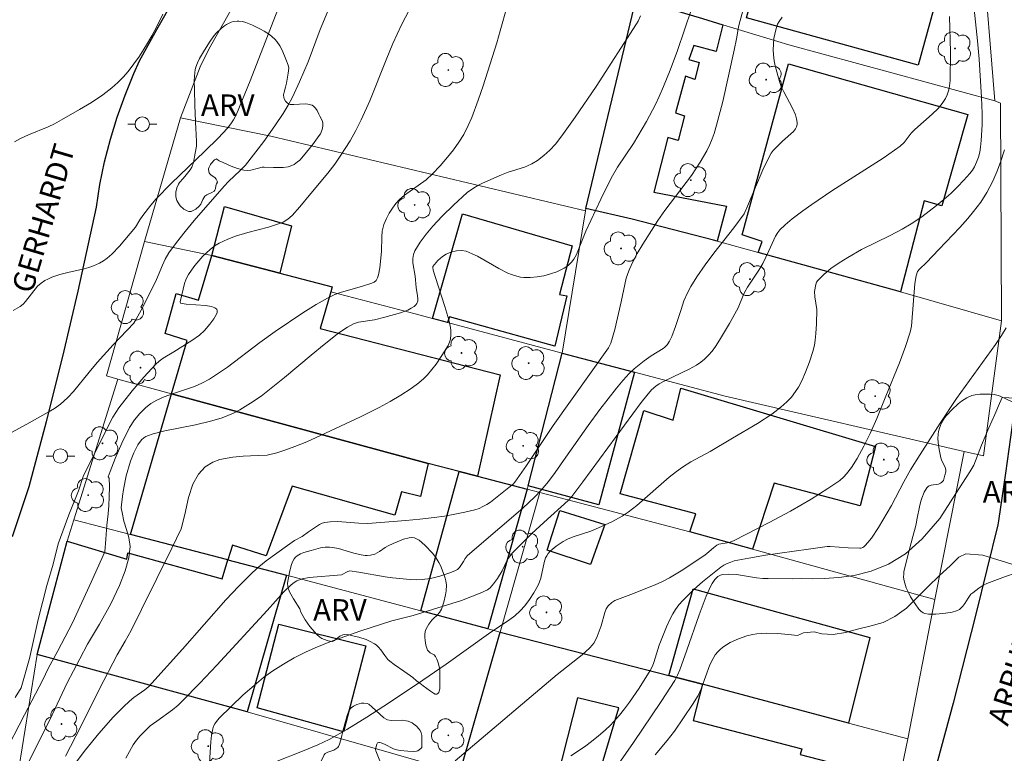
# Model space of a CAD drawing. Units: metres. Extents: x 285518 to 286033, y 1674346 to 1674911.
# Drawn here: x 285806 to 285874, y 1674491 to 1674542 of the extents above; entities that cross this region are included whole.
import ezdxf

# ---------------------------------------------------------------- set-up
doc = ezdxf.new("R2010")
doc.units = ezdxf.units.M
doc.header["$MEASUREMENT"] = 0
for name, color, linetype, lineweight, true_color in [('Arvores_Isoladas', 7, 'Continuous', 18, 0x00ff33), ('Curvas_Intermediarias', 7, 'Continuous', 9, 0x783c14), ('Curvas_Mestras', 7, 'Continuous', 20, 0x783c14), ('Topon_Vegetacao', 7, 'Continuous', 9, 0x00ff33), ('Vegetacao', 7, 'Orla8', 9, 0x00ff33)]:
    doc.layers.add(name, color=color, linetype=linetype, lineweight=lineweight, true_color=true_color)
for name, color, linetype, lineweight in [('Edificacoes', 7, 'Continuous', 30), ('Muro_Grade', 8, 'Continuous', 20), ('Pavimentacao_Asfaltica_Mfio', 10, 'Continuous', 30), ('Poste', 7, 'Continuous', 9), ('Topon_de_Vias', 7, 'Continuous', 9)]:
    doc.layers.add(name, color=color, linetype=linetype, lineweight=lineweight)
doc.styles.add('Arial', font='arial.ttf', dxfattribs={"height": 1.5})
doc.styles.get("Standard").update_dxf_attribs({"font": 'arial.ttf'})
doc.linetypes.add('Orla8', pattern='A,6,-0.5,["V",Standard,S=1,R=0,X=-0.5,Y=-1],-0.5,6,-0.5,["V",Standard,S=1,R=0,X=-0.5,Y=-1],-0.5', length=14)

# ---------------------------------------------------------------- blocks, each defined once
blk = doc.blocks.new('Arvore')
at = {"layer": 'Arvores_Isoladas'}
blk.add_lwpolyline([(-0.718, 0.493, 0.872324), (-0.722, -0.551, 0.862983), (0.284, -0.827, 0.900105), (0.89, 0.029, 0.863155), (0.262, 0.861, 0.882486)], format="xyb", close=True, dxfattribs=at)
blk.add_circle((0, 0), 0.0286, dxfattribs=at)
blk = doc.blocks.new('Poste')
at = {"layer": 'Poste'}
for points in [[(-0.5, 0), (-1, 0)], [(0.5, 0), (1, 0)]]:
    blk.add_lwpolyline(points, dxfattribs=at)
blk.add_lwpolyline([(0, 0.5, 1), (0, -0.5, 1)], format="xyb", close=True, dxfattribs=at)

msp = doc.modelspace()

# ---------------------------------------------------------------- linework, layer by layer
at = {"layer": 'Curvas_Intermediarias', "flags": 128}
for points, elevation in [([(285805.602, 1674521.752), (285806.091, 1674522.037), (285806.283, 1674522.197), (285806.461, 1674522.378), (285807.3, 1674523.439), (285807.539, 1674523.665), (285807.792, 1674523.834), (285807.997, 1674523.941), (285808.283, 1674524.061), (285808.829, 1674524.246), (285809.387, 1674524.394), (285810.521, 1674524.658), (285810.85, 1674524.75), (285811.172, 1674524.862), (285811.579, 1674525.042), (285811.862, 1674525.204), (285812.119, 1674525.389), (285812.443, 1674525.665), (285812.967, 1674526.216), (285814.077, 1674527.538), (285814.392, 1674528.054), (285814.598, 1674528.351), (285815.148, 1674529.063), (285815.519, 1674529.506), (285816.564, 1674530.563), (285818.902, 1674532.805), (285819.826, 1674533.712), (285820.465, 1674534.395), (285820.706, 1674534.698), (285820.889, 1674534.983), (285821.086, 1674535.369), (285822.047, 1674537.685), (285823.527, 1674541.489), (285824.604, 1674544.321)], 81), ([(285823.8, 1674490.476), (285825.676, 1674491.212), (285826.723, 1674491.641), (285827.515, 1674492.021), (285828.745, 1674492.719), (285830.138, 1674493.57), (285831.317, 1674494.327), (285833.653, 1674495.874), (285835.633, 1674497.245), (285838.567, 1674499.352), (285840.046, 1674500.326), (285840.394, 1674500.592), (285840.773, 1674500.936), (285841.083, 1674501.28), (285841.416, 1674501.715), (285841.714, 1674502.176), (285842.013, 1674502.721), (285842.118, 1674502.96), (285842.196, 1674503.193), (285842.434, 1674504.293), (285842.534, 1674504.609), (285842.607, 1674504.758), (285842.716, 1674504.917), (285842.842, 1674505.064), (285843.255, 1674505.416), (285843.74, 1674505.741), (285844.054, 1674505.91), (285844.446, 1674506.07), (285845.668, 1674506.463), (285845.999, 1674506.59), (285847.114, 1674507.103), (285847.837, 1674507.501), (285848.247, 1674507.773), (285848.866, 1674508.249), (285851.112, 1674510.212), (285851.6, 1674510.604), (285852.014, 1674510.906), (285852.61, 1674511.274), (285853.938, 1674511.988), (285855.484, 1674512.91), (285857.224, 1674513.923), (285858.219, 1674514.576), (285858.837, 1674515.053), (285859.271, 1674515.437), (285859.575, 1674515.748), (285859.871, 1674516.133), (285860.071, 1674516.449), (285860.307, 1674516.892), (285860.562, 1674517.476), (285860.826, 1674518.197), (285861.058, 1674518.91), (285861.171, 1674519.351), (285861.234, 1674519.713), (285861.284, 1674520.173), (285861.317, 1674520.824), (285861.335, 1674521.832), (285861.193, 1674522.699), (285861.186, 1674523.084), (285861.265, 1674523.57), (285861.325, 1674523.716), (285861.408, 1674523.843), (285861.851, 1674524.277), (285862.321, 1674524.661), (285862.894, 1674525.063), (285863.484, 1674525.439), (285864.449, 1674525.978), (285866.44, 1674526.965), (285867.258, 1674527.392), (285867.891, 1674527.764), (285868.619, 1674528.245), (285869.651, 1674529.029), (285870.151, 1674529.447), (285870.636, 1674529.882), (285871.101, 1674530.33), (285871.545, 1674530.792), (285871.966, 1674531.268), (285872.132, 1674531.489), (285872.276, 1674531.729), (285872.426, 1674532.051), (285872.546, 1674532.39), (285872.637, 1674532.738), (285872.699, 1674533.085), (285872.744, 1674533.534), (285872.799, 1674534.627), (285872.8, 1674535.415), (285872.764, 1674536.523), (285872.593, 1674539.186), (285872.479, 1674540.462), (285872.056, 1674544.658)], 72), ([(285839.87, 1674542.867), (285839.388, 1674541.148), (285839.137, 1674540.312), (285838.196, 1674537.344), (285837.857, 1674536.336), (285837.403, 1674535.151), (285837.149, 1674534.574), (285836.85, 1674533.968), (285836.517, 1674533.419), (285836.141, 1674532.893), (285835.731, 1674532.385), (285835.211, 1674531.799), (285834.679, 1674531.232), (285834.238, 1674530.82), (285832.751, 1674529.761), (285832.399, 1674529.449), (285832.153, 1674529.182), (285831.903, 1674528.858), (285831.679, 1674528.511), (285831.487, 1674528.149), (285831.308, 1674527.715), (285831.201, 1674527.268), (285831.167, 1674526.867), (285831.14, 1674525.855), (285831.035, 1674524.71), (285830.947, 1674524.234), (285830.874, 1674524.022), (285830.784, 1674523.848), (285830.644, 1674523.72), (285830.489, 1674523.645), (285829.75, 1674523.416), (285828.365, 1674523.022), (285827.91, 1674522.862), (285827.411, 1674522.624), (285826.607, 1674522.169), (285825.691, 1674521.594), (285823.763, 1674520.298), (285822.718, 1674519.55), (285820.463, 1674517.837), (285819.846, 1674517.409), (285819.214, 1674517.007), (285818.686, 1674516.723), (285818.179, 1674516.502), (285816.722, 1674516.006), (285816.072, 1674515.769), (285815.577, 1674515.541), (285815.153, 1674515.305), (285814.778, 1674515.02), (285814.377, 1674514.626), (285814.022, 1674514.183), (285813.677, 1674513.644), (285813.128, 1674512.56), (285812.675, 1674511.507), (285812.319, 1674510.589), (285812.185, 1674510.221), (285812.248, 1674510.133), (285812.279, 1674509.549), (285812.26, 1674508.841), (285812.23, 1674508.242), (285812.181, 1674507.654), (285812.102, 1674506.877), (285812.031, 1674505.895), (285811.948, 1674505.039), (285811.011, 1674502.915), (285809.715, 1674500.113), (285808.691, 1674498.176), (285808.026, 1674496.932), (285807.656, 1674496.151), (285806.39, 1674493.735), (285804.924, 1674490.899)], 78), ([(285805.748, 1674494.922), (285806.152, 1674495.593), (285806.726, 1674497.633), (285807.326, 1674500.329), (285807.926, 1674502.698), (285808.372, 1674504.184), (285808.719, 1674505.572), (285809.456, 1674507.6), (285810.121, 1674509.268), (285810.483, 1674510.315), (285812.522, 1674514.361), (285812.722, 1674514.688), (285812.937, 1674515.004), (285813.858, 1674516.195), (285814.659, 1674517.134), (285815.501, 1674518.028), (285815.725, 1674518.24), (285815.999, 1674518.448), (285816.748, 1674518.897), (285818.004, 1674519.681), (285818.516, 1674520.047), (285818.866, 1674520.376), (285819.251, 1674520.814), (285819.522, 1674521.172), (285819.71, 1674521.506), (285819.746, 1674521.615), (285819.756, 1674521.736), (285819.723, 1674521.843), (285819.591, 1674521.946), (285819.352, 1674522.039), (285818.952, 1674522.103), (285817.595, 1674522.199), (285817.204, 1674522.274), (285817.19, 1674522.361), (285817.488, 1674523.639), (285817.604, 1674523.958), (285817.756, 1674524.252), (285817.964, 1674524.56), (285818.212, 1674524.886), (285818.477, 1674525.208), (285818.76, 1674525.518), (285818.984, 1674525.739), (285819.295, 1674526.013), (285819.622, 1674526.259), (285819.878, 1674526.421), (285820.484, 1674526.716), (285821.026, 1674526.92), (285821.874, 1674527.165), (285823.313, 1674527.533), (285824.151, 1674527.803), (285824.327, 1674527.883), (285824.655, 1674528.096), (285824.947, 1674528.356), (285825.482, 1674528.944), (285826.238, 1674529.876), (285827.437, 1674531.287), (285827.914, 1674531.902), (285828.339, 1674532.532), (285828.965, 1674533.524), (285829.371, 1674534.239), (285829.748, 1674534.968), (285830.343, 1674536.296), (285831.467, 1674539.139), (285831.935, 1674540.268), (285832.547, 1674541.562), (285833.395, 1674543.205)], 79), ([(285852.658, 1674542.651), (285851.668, 1674539.775), (285851.159, 1674538.427), (285850.698, 1674537.283), (285850.408, 1674536.604), (285850.15, 1674536.05), (285849.518, 1674534.86), (285848.626, 1674533.335), (285847.507, 1674531.693), (285847.079, 1674530.933), (285846.366, 1674529.48), (285845.315, 1674527.264), (285844.674, 1674525.632), (285844.496, 1674525.311), (285844.337, 1674525.103), (285844.088, 1674524.869), (285843.816, 1674524.692), (285843.313, 1674524.448), (285842.873, 1674524.291), (285842.406, 1674524.168), (285841.935, 1674524.087), (285841.462, 1674524.048), (285841.015, 1674524.054), (285840.795, 1674524.08), (285840.537, 1674524.134), (285840.157, 1674524.248), (285839.907, 1674524.345), (285839.291, 1674524.66), (285837.814, 1674525.521), (285837.442, 1674525.697), (285837.018, 1674525.862), (285836.714, 1674525.91), (285836.35, 1674525.895), (285835.952, 1674525.806), (285835.631, 1674525.674), (285835.37, 1674525.504), (285835.06, 1674525.23), (285834.708, 1674524.818), (285834.698, 1674524.75), (285834.738, 1674524.551), (285834.864, 1674524.12), (285835.552, 1674522.032), (285835.813, 1674521.116), (285835.933, 1674520.589), (285835.963, 1674520.379), (285835.968, 1674520.074), (285835.928, 1674519.77), (285835.869, 1674519.563), (285835.763, 1674519.336), (285835.334, 1674518.639), (285834.932, 1674518.045), (285834.642, 1674517.663), (285834.333, 1674517.301), (285834.086, 1674517.044), (285833.74, 1674516.734), (285833.208, 1674516.345), (285832.493, 1674515.881), (285831.748, 1674515.448), (285830.985, 1674515.039), (285829.681, 1674514.397), (285826.916, 1674513.083), (285825.966, 1674512.662), (285825.143, 1674512.327), (285824.448, 1674512.073), (285823.887, 1674511.888), (285823.227, 1674511.722), (285822.606, 1674511.706), (285822.073, 1674511.679), (285821.555, 1674511.667), (285820.848, 1674511.603), (285819.929, 1674511.424), (285819.441, 1674511.253), (285818.926, 1674510.919), (285818.446, 1674510.414), (285818.057, 1674509.713), (285817.759, 1674508.799), (285817.506, 1674507.612), (285817.261, 1674506.623), (285816.611, 1674505.288), (285815.575, 1674503.18), (285814.506, 1674501.022), (285813.781, 1674499.566), (285813.361, 1674498.842), (285812.809, 1674497.879), (285811.585, 1674495.536), (285810.293, 1674492.912), (285809.239, 1674490.853)], 76), ([(285805.682, 1674533.454), (285806.109, 1674533.68), (285806.665, 1674533.928), (285808.027, 1674534.494), (285808.465, 1674534.708), (285808.96, 1674534.975), (285810.21, 1674535.686), (285811.031, 1674536.182), (285811.821, 1674536.715), (285812.442, 1674537.197), (285812.87, 1674537.577), (285813.232, 1674537.946), (285813.575, 1674538.339), (285813.979, 1674538.857), (285814.357, 1674539.396), (285814.852, 1674540.17), (285815.218, 1674540.801), (285815.538, 1674541.397), (285815.978, 1674542.315)], 82), ([(285849.116, 1674542.187), (285848.944, 1674541.819), (285848.843, 1674541.643), (285846.027, 1674537.292), (285844.582, 1674535.168), (285843.649, 1674533.867), (285843.212, 1674533.296), (285842.828, 1674532.884), (285842.409, 1674532.506), (285841.964, 1674532.169), (285841.564, 1674531.922), (285841.284, 1674531.788), (285841.064, 1674531.702), (285839.926, 1674531.345), (285839.483, 1674531.174), (285838.153, 1674530.594), (285837.833, 1674530.429), (285837.524, 1674530.247), (285837.1, 1674529.929), (285836.15, 1674529.073), (285835.351, 1674528.295), (285834.719, 1674527.616), (285834.253, 1674527.059), (285833.83, 1674526.486), (285833.459, 1674525.896), (285833.36, 1674525.638), (285833.318, 1674525.358), (285833.33, 1674525.065), (285833.482, 1674524.13), (285833.561, 1674523.347), (285833.652, 1674522.781), (285833.67, 1674522.569), (285833.66, 1674522.42), (285833.605, 1674522.253), (285833.533, 1674522.15), (285833.413, 1674522.046), (285833.212, 1674521.912), (285832.983, 1674521.793), (285832.469, 1674521.599), (285831.382, 1674521.295), (285830.66, 1674521.118), (285829.552, 1674520.945), (285829.211, 1674520.827), (285828.791, 1674520.609), (285828.197, 1674520.204), (285827.182, 1674519.414), (285826.26, 1674518.657), (285824.432, 1674517.11), (285823.272, 1674516.182), (285822.795, 1674515.832), (285822.066, 1674515.339), (285821.317, 1674514.884), (285820.876, 1674514.649), (285820.494, 1674514.478), (285820.103, 1674514.327), (285819.703, 1674514.192), (285819.293, 1674514.076), (285818.249, 1674513.838), (285816.132, 1674513.417), (285815.315, 1674513.198), (285814.91, 1674513.076), (285814.792, 1674513.023), (285814.657, 1674512.932), (285814.51, 1674512.794), (285814.258, 1674512.437), (285813.98, 1674511.888), (285813.744, 1674511.309), (285813.436, 1674510.295), (285813.249, 1674509.358), (285813.18, 1674508.886), (285813.101, 1674508.076), (285813.105, 1674507.967), (285813.152, 1674507.748), (285813.274, 1674507.164), (285813.452, 1674506.577), (285813.615, 1674506.02), (285813.706, 1674505.398), (285813.623, 1674504.602), (285813.378, 1674503.711), (285812.981, 1674502.691), (285812.38, 1674501.428), (285811.579, 1674500.003), (285810.759, 1674498.618), (285810.222, 1674497.617), (285809.346, 1674495.941), (285808.133, 1674493.39), (285806.659, 1674490.455)], 77), ([(285813.405, 1674490.728), (285813.921, 1674491.647), (285814.154, 1674491.981), (285814.413, 1674492.282), (285815.111, 1674492.964), (285815.567, 1674493.28), (285816.655, 1674494.085), (285817.046, 1674494.406), (285817.354, 1674494.692), (285818.554, 1674495.917), (285819.731, 1674497.166), (285823.221, 1674500.958), (285824.375, 1674502.264), (285824.882, 1674502.746), (285825.088, 1674502.896), (285825.28, 1674503.008), (285825.653, 1674503.16), (285826.125, 1674503.254), (285828.364, 1674503.424), (285828.804, 1674503.667), (285828.947, 1674503.701), (285829.569, 1674503.629), (285831.403, 1674503.296), (285831.914, 1674503.224), (285833.144, 1674503.109), (285833.595, 1674503.097), (285833.969, 1674503.11), (285834.551, 1674503.183), (285835.194, 1674503.336), (285835.891, 1674503.574), (285836.292, 1674503.739), (285836.428, 1674503.811), (285836.547, 1674503.931), (285836.836, 1674504.362), (285836.956, 1674504.568), (285837.101, 1674504.752), (285837.752, 1674505.331), (285840.944, 1674508.049), (285841.788, 1674508.835), (285842.234, 1674509.309), (285842.726, 1674509.909), (285843.192, 1674510.532), (285843.943, 1674511.58), (285845.488, 1674513.798), (285846.296, 1674514.896), (285847.44, 1674516.37), (285847.912, 1674516.931), (285848.319, 1674517.385), (285848.67, 1674517.721), (285849.375, 1674518.279), (285849.843, 1674518.615), (285850.679, 1674519.127), (285850.796, 1674519.217), (285850.955, 1674519.372), (285851.135, 1674519.643), (285851.289, 1674519.961), (285851.545, 1674520.655), (285851.925, 1674521.837), (285852.128, 1674522.42), (285852.369, 1674522.984), (285852.596, 1674523.416), (285853.022, 1674524.095), (285853.595, 1674524.921), (285854.206, 1674525.726), (285855.597, 1674527.501), (285856.297, 1674528.45), (285856.611, 1674529.148), (285857.603, 1674531.512), (285857.963, 1674532.281), (285858.165, 1674532.658), (285858.323, 1674532.857), (285858.963, 1674533.498), (285859.726, 1674534.175), (285859.871, 1674534.356), (285859.942, 1674534.499), (285859.98, 1674534.648), (285859.978, 1674534.786), (285859.936, 1674535.054), (285859.858, 1674535.322), (285859.655, 1674535.777), (285859.047, 1674536.909), (285858.88, 1674537.287), (285858.756, 1674537.646), (285858.564, 1674538.311), (285858.457, 1674538.731), (285858.391, 1674539.07), (285858.335, 1674539.493), (285858.321, 1674539.827), (285858.332, 1674540.223), (285858.37, 1674540.61), (285858.42, 1674540.925), (285858.514, 1674541.312), (285858.623, 1674541.602), (285858.726, 1674541.807), (285858.945, 1674542.105)], 74), ([(285870.542, 1674542.142), (285870.609, 1674539.703), (285870.585, 1674537.701), (285870.547, 1674537.329), (285870.496, 1674537.057), (285870.39, 1674536.717), (285870.267, 1674536.461), (285870.031, 1674536.105), (285869.748, 1674535.769), (285869.342, 1674535.378), (285868.142, 1674534.31), (285867.896, 1674534.043), (285867.39, 1674533.401), (285867.131, 1674533.154), (285865.944, 1674532.331), (285862.394, 1674530.051), (285860.992, 1674529.106), (285860.375, 1674528.671), (285859.623, 1674528.11), (285859.152, 1674527.709), (285858.783, 1674527.355), (285858.629, 1674527.167), (285858.477, 1674526.913), (285858.014, 1674525.892), (285857.588, 1674525.017), (285857.313, 1674524.563), (285856.532, 1674523.368), (285856.321, 1674523.004), (285856.223, 1674522.797), (285855.879, 1674521.944), (285855.274, 1674520.85), (285854.603, 1674519.696), (285854.31, 1674519.259), (285854.073, 1674518.949), (285853.82, 1674518.656), (285853.556, 1674518.395), (285853.288, 1674518.177), (285853.004, 1674517.978), (285852.494, 1674517.685), (285850.791, 1674516.872), (285850.398, 1674516.667), (285850.172, 1674516.508), (285849.883, 1674516.254), (285849.551, 1674515.877), (285849.16, 1674515.384), (285845.118, 1674509.89), (285844.341, 1674508.864), (285844.084, 1674508.593), (285842.413, 1674507.066), (285841.583, 1674506.289), (285840.769, 1674505.495), (285840.245, 1674504.95), (285840.001, 1674504.664), (285839.879, 1674504.491), (285839.516, 1674503.711), (285839.189, 1674503.18), (285838.928, 1674502.799), (285838.691, 1674502.544), (285838.494, 1674502.405), (285837.986, 1674502.168), (285837.351, 1674501.904), (285836.7, 1674501.663), (285833.354, 1674500.604), (285831.876, 1674500.25), (285829.655, 1674499.527), (285828.607, 1674499.169), (285827.569, 1674498.787), (285826.547, 1674498.37), (285825.873, 1674498.063), (285825.098, 1674497.671), (285824.344, 1674497.241), (285823.617, 1674496.774), (285822.973, 1674496.307), (285822.308, 1674495.771), (285821.557, 1674495.11), (285819.89, 1674493.497), (285819.707, 1674493.277), (285819.594, 1674493.111), (285819.503, 1674492.937), (285819.443, 1674492.753), (285819.362, 1674492.312), (285819.306, 1674491.864), (285819.195, 1674490.03)], 73), ([(285874.356, 1674532.892), (285874.078, 1674532.039), (285873.828, 1674531.37), (285873.547, 1674530.717), (285873.142, 1674529.94), (285872.711, 1674529.276), (285872.217, 1674528.615), (285871.817, 1674528.136), (285871.254, 1674527.518), (285869.8, 1674525.999), (285868.948, 1674525.076), (285868.458, 1674524.634), (285868.331, 1674524.458), (285868.237, 1674524.154), (285868.147, 1674523.622), (285867.936, 1674520.967), (285867.899, 1674520.672), (285867.81, 1674520.266), (285867.487, 1674519.26), (285867.071, 1674518.14), (285866.135, 1674515.82), (285865.501, 1674514.27), (285865.04, 1674513.226), (285864.609, 1674512.353), (285864.141, 1674511.498), (285863.737, 1674510.864), (285863.393, 1674510.425), (285863.204, 1674510.223), (285862.933, 1674509.98), (285862.111, 1674509.41), (285860.95, 1674508.681), (285859.511, 1674507.856), (285858.044, 1674507.073), (285855.552, 1674505.783), (285855.263, 1674505.681), (285854.542, 1674505.552), (285854.407, 1674505.501), (285854.169, 1674505.316), (285853.712, 1674504.907), (285853.576, 1674504.805), (285851.927, 1674503.704), (285851.134, 1674503.236), (285850.631, 1674502.976), (285850.136, 1674502.751), (285848.45, 1674502.075), (285847.507, 1674501.731), (285847.327, 1674501.643), (285847.113, 1674501.507), (285846.878, 1674501.294), (285846.733, 1674501.082), (285846.63, 1674500.832), (285846.382, 1674499.888), (285846.11, 1674499.151), (285845.993, 1674498.901), (285845.878, 1674498.707), (285845.769, 1674498.565), (285845.597, 1674498.384), (285845.064, 1674497.894), (285843.337, 1674496.527), (285836.268, 1674490.534)], 71), ([(285875.57, 1674515.662), (285874.192, 1674515.718), (285874.015, 1674515.318), (285873.687, 1674514.553), (285873.28, 1674513.616), (285872.764, 1674512.416), (285872.241, 1674511.033), (285871.965, 1674510.572), (285870.974, 1674509.074), (285869.869, 1674507.341), (285868.655, 1674505.939), (285867.497, 1674504.883), (285866.316, 1674504.17), (285865.105, 1674503.686), (285863.927, 1674503.395), (285862.867, 1674503.239), (285861.848, 1674503.177), (285861.017, 1674503.161), (285860.296, 1674503.188), (285859.639, 1674503.158), (285857.973, 1674503.174), (285857.595, 1674503.19), (285857.153, 1674503.232), (285855.775, 1674503.45), (285855.241, 1674503.488), (285854.778, 1674503.456), (285854.607, 1674503.392), (285854.475, 1674503.307), (285854.267, 1674503.111), (285854.072, 1674502.842), (285853.98, 1674502.665), (285853.67, 1674501.944), (285853.175, 1674500.653), (285852.325, 1674498.208), (285851.831, 1674496.858), (285851.678, 1674496.48), (285851.504, 1674496.112), (285850.551, 1674494.648), (285848.628, 1674491.799), (285847.559, 1674490.289)], 69), ([(285875.16, 1674504.07), (285872.86, 1674504.788), (285871.678, 1674504.898), (285871.195, 1674504.654), (285870.603, 1674504.086), (285869.823, 1674503.366), (285869.072, 1674502.623), (285868.303, 1674501.861), (285867.56, 1674501.133), (285866.76, 1674500.546), (285865.937, 1674500.119), (285865.02, 1674499.871), (285864.163, 1674499.661), (285863.337, 1674499.435), (285862.465, 1674499.302), (285861.687, 1674499.354), (285861.151, 1674499.476), (285860.419, 1674499.415), (285860.01, 1674499.222), (285859.381, 1674499.299), (285858.625, 1674499.37), (285857.876, 1674499.384), (285857.185, 1674499.335), (285856.889, 1674499.286), (285856.492, 1674499.194), (285855.9, 1674499.001), (285855.337, 1674498.743), (285855.075, 1674498.59), (285854.833, 1674498.424), (285854.61, 1674498.241), (285854.477, 1674498.107), (285854.298, 1674497.885), (285854.141, 1674497.642), (285853.926, 1674497.194), (285853.32, 1674495.53), (285853.107, 1674495.06), (285852.721, 1674494.435), (285851.462, 1674492.606), (285850.951, 1674491.953), (285850.127, 1674490.947)], 68)]:
    msp.add_lwpolyline(points, dxfattribs=dict(at, elevation=elevation))
at = {"layer": 'Curvas_Mestras', "flags": 128}
for points, elevation in [([(285804.725, 1674512.897), (285806.55, 1674513.869), (285808.035, 1674514.7), (285808.465, 1674514.975), (285808.878, 1674515.268), (285809.123, 1674515.466), (285809.399, 1674515.722), (285809.785, 1674516.143), (285810.866, 1674517.495), (285811.421, 1674518.16), (285812.527, 1674519.374), (285813.963, 1674520.886), (285814.138, 1674521.166), (285814.476, 1674521.783), (285815.321, 1674523.434), (285815.543, 1674523.92), (285815.951, 1674524.911), (285816.14, 1674525.312), (285816.407, 1674525.767), (285816.92, 1674526.472), (285817.526, 1674527.245), (285818.156, 1674528.003), (285820.235, 1674530.38), (285820.541, 1674530.703), (285821.349, 1674531.472), (285821.709, 1674531.846), (285822.985, 1674533.477), (285823.76, 1674534.56), (285824.329, 1674535.423), (285824.675, 1674535.999), (285824.974, 1674536.554), (285825.47, 1674537.602), (285826.067, 1674539.003), (285826.896, 1674541.243), (285828.24, 1674544.485)], 80), ([(285809.911, 1674490.351), (285810.62, 1674491.31), (285811.542, 1674492.433), (285812.539, 1674493.572), (285813.253, 1674494.294), (285813.668, 1674494.686), (285813.963, 1674494.922), (285814.743, 1674495.452), (285815.006, 1674495.694), (285817.356, 1674498.289), (285820.362, 1674501.693), (285821.251, 1674502.643), (285822.167, 1674503.562), (285822.651, 1674503.991), (285823.156, 1674504.396), (285824.621, 1674505.473), (285825.118, 1674505.825), (285825.652, 1674506.08), (285826.092, 1674506.419), (285826.856, 1674506.931), (285827.029, 1674507.012), (285827.207, 1674507.07), (285827.599, 1674507.117), (285828.108, 1674507.124), (285829.565, 1674507.016), (285830.189, 1674507.004), (285832.838, 1674507.208), (285833.815, 1674507.297), (285834.79, 1674507.408), (285835.512, 1674507.509), (285836.23, 1674507.629), (285836.935, 1674507.773), (285837.633, 1674507.944), (285837.914, 1674508.039), (285838.184, 1674508.162), (285838.448, 1674508.31), (285838.699, 1674508.481), (285839.982, 1674509.489), (285840.27, 1674509.727), (285840.402, 1674509.869), (285841.199, 1674511.013), (285843.056, 1674513.794), (285846.902, 1674519.181), (285847.056, 1674519.501), (285847.33, 1674520.439), (285847.782, 1674522.353), (285848.129, 1674524.008), (285848.299, 1674524.512), (285848.54, 1674525.035), (285848.888, 1674525.704), (285849.264, 1674526.362), (285850.309, 1674527.995), (285850.798, 1674528.688), (285852.642, 1674531.128), (285853.258, 1674532.036), (285853.708, 1674532.823), (285853.923, 1674533.271), (285854.082, 1674533.652), (285854.22, 1674534.038), (285854.386, 1674534.604), (285854.816, 1674536.253), (285855.607, 1674539.8), (285855.773, 1674540.59), (285855.918, 1674541.412), (285855.966, 1674541.615), (285856.682, 1674544.223)], 75), ([(285874.474, 1674520.564), (285874.157, 1674520.022), (285873.731, 1674519.395), (285871.03, 1674515.653), (285869.891, 1674513.951), (285868.502, 1674511.781), (285867.846, 1674510.719), (285867.373, 1674509.879), (285866.525, 1674508.248), (285865.622, 1674506.724), (285865.124, 1674505.977), (285864.883, 1674505.676), (285864.692, 1674505.467), (285864.604, 1674505.382), (285864.53, 1674505.335), (285864.416, 1674505.294), (285864.322, 1674505.28), (285863.526, 1674505.306), (285862.259, 1674505.395), (285862.055, 1674505.39), (285860.758, 1674505.218), (285857.781, 1674504.787), (285856.632, 1674504.596), (285855.62, 1674504.396), (285855.372, 1674504.318), (285855.132, 1674504.219), (285854.903, 1674504.099), (285854.693, 1674503.957), (285853.423, 1674502.945), (285852.809, 1674502.406), (285852.418, 1674502.033), (285852.046, 1674501.645), (285851.782, 1674501.344), (285851.537, 1674501.027), (285851.345, 1674500.726), (285851.216, 1674500.487), (285850.913, 1674499.824), (285850.405, 1674498.56), (285850.038, 1674497.353), (285849.935, 1674497.112), (285849.775, 1674496.812), (285849.018, 1674495.572), (285848.361, 1674494.607), (285848.012, 1674494.142), (285847.648, 1674493.694), (285847.024, 1674493.013), (285846.667, 1674492.671), (285846.199, 1674492.264), (285845.712, 1674491.878), (285845.311, 1674491.583), (285844.801, 1674491.232), (285844.27, 1674490.894)], 70)]:
    msp.add_lwpolyline(points, dxfattribs=dict(at, elevation=elevation))
at = {"layer": 'Edificacoes', "flags": 128}
for points in [[(285868.367, 1674538.765), (285856.473, 1674542.051), (285858.688, 1674550.068), (285859.423, 1674549.865), (285859.758, 1674551.077), (285862.896, 1674550.21), (285862.488, 1674548.734), (285870.509, 1674546.518), (285868.367, 1674538.765)], [(285845.322, 1674528.837), (285848.819, 1674543.389), (285853.417, 1674541.996), (285854.83, 1674541.568), (285854.364, 1674539.721), (285852.806, 1674540.133), (285852.47, 1674539.151), (285853.17, 1674538.958), (285852.886, 1674537.77), (285852.224, 1674538.014), (285851.537, 1674535.457), (285852.16, 1674535.251), (285851.733, 1674533.546), (285851.006, 1674533.765), (285850.035, 1674529.967), (285855.07, 1674528.99), (285854.421, 1674526.561), (285854.165, 1674526.632), (285848.531, 1674528.084), (285845.322, 1674528.837)], [(285871.823, 1674535.347), (285870.024, 1674529.012), (285868.778, 1674529.361), (285867.143, 1674523.064), (285857.282, 1674525.775), (285857.541, 1674526.552), (285856.165, 1674527.017), (285859.387, 1674538.87), (285871.823, 1674535.347)], [(285819.374, 1674525.565), (285820.248, 1674528.962), (285824.895, 1674527.635), (285824.095, 1674524.345), (285819.374, 1674525.565)], [(285834.681, 1674521.197), (285836.762, 1674528.457), (285844.381, 1674526.24), (285843.489, 1674522.875), (285844.002, 1674522.778), (285843.181, 1674519.297), (285835.855, 1674521.314), (285835.726, 1674520.919), (285834.681, 1674521.197)], [(285827.729, 1674523.407), (285827.628, 1674523.06), (285826.885, 1674520.514), (285839.389, 1674517.29), (285837.807, 1674510.263), (285836.531, 1674510.596), (285834.384, 1674511.156), (285816.578, 1674515.988), (285817.665, 1674519.676), (285816.139, 1674520.174), (285816.911, 1674522.947), (285818.455, 1674522.484), (285819.374, 1674525.565), (285824.095, 1674524.345), (285827.729, 1674523.407)], [(285846.217, 1674508.28), (285841.324, 1674509.605), (285843.679, 1674518.798), (285848.688, 1674517.48), (285846.217, 1674508.28)], [(285865.402, 1674512.321), (285864.343, 1674508.207), (285858.374, 1674509.79), (285856.881, 1674505.218), (285852.543, 1674506.42), (285852.956, 1674507.67), (285847.701, 1674509.059), (285849.348, 1674514.836), (285851.373, 1674514.163), (285851.902, 1674516.369), (285865.402, 1674512.321)], [(285834.384, 1674511.156), (285833.864, 1674508.862), (285832.542, 1674509.177), (285832.066, 1674507.577), (285824.951, 1674509.575), (285823.147, 1674504.744), (285820.81, 1674505.487), (285820.479, 1674504.477), (285813.737, 1674506.231), (285816.578, 1674515.988), (285834.384, 1674511.156)], [(285841.262, 1674509.362), (285838.534, 1674499.689), (285833.884, 1674500.931), (285836.531, 1674510.596), (285837.807, 1674510.263), (285841.262, 1674509.362)], [(285843.528, 1674507.888), (285846.648, 1674506.915), (285845.652, 1674504.141), (285842.649, 1674505.138), (285843.528, 1674507.888)], [(285824.567, 1674503.412), (285821.83, 1674493.928), (285807.264, 1674497.919), (285809.346, 1674505.778), (285813.495, 1674504.531), (285813.564, 1674504.953), (285820.108, 1674503.165), (285820.479, 1674504.477), (285824.567, 1674503.412)], [(285851.089, 1674496.458), (285852.767, 1674502.455), (285865.018, 1674499.088), (285863.543, 1674493.156), (285853.414, 1674495.861), (285851.089, 1674496.458)], [(285824.022, 1674500.02), (285830.056, 1674498.519), (285828.517, 1674492.558), (285822.535, 1674494.215), (285824.022, 1674500.02)], [(285842.991, 1674487.99), (285838.776, 1674489.12), (285836.719, 1674489.671), (285836.583, 1674489.709), (285839.374, 1674499.465), (285851.089, 1674496.458), (285853.414, 1674495.861), (285852.768, 1674493.328), (285860.306, 1674491.368), (285860.19, 1674490.978), (285864.733, 1674489.794), (285863.054, 1674483.022), (285858.525, 1674484.192), (285858.432, 1674483.899), (285851.458, 1674485.732), (285845.56, 1674487.302), (285847.618, 1674494.222), (285844.737, 1674494.895), (285842.991, 1674487.99)]]:
    msp.add_lwpolyline(points, close=True, dxfattribs=at)
at = {"layer": 'Muro_Grade', "flags": 128}
for points in [[(285871.771, 1674551.924), (285871.936, 1674546.669), (285872.835, 1674546.755), (285873.693, 1674536.297)], [(285824.265, 1674548.91), (285819.165, 1674539.878), (285818.567, 1674538.651), (285817.215, 1674535.126)], [(285848.819, 1674543.389), (285845.322, 1674528.837)], [(285848.819, 1674543.389), (285853.417, 1674541.996), (285854.83, 1674541.568), (285859.395, 1674540.185), (285873.693, 1674536.297)], [(285873.693, 1674536.297), (285874.082, 1674536.135), (285874.149, 1674521.033)], [(285817.215, 1674535.126), (285814.707, 1674526.547)], [(285817.215, 1674535.126), (285823.473, 1674533.851), (285845.295, 1674528.67)], [(285843.679, 1674518.798), (285845.295, 1674528.67)], [(285845.295, 1674528.67), (285845.322, 1674528.837)], [(285845.322, 1674528.837), (285848.531, 1674528.084), (285854.165, 1674526.632), (285854.421, 1674526.561), (285857.282, 1674525.775), (285867.143, 1674523.064), (285874.149, 1674521.033)], [(285814.707, 1674526.547), (285812.074, 1674517.222), (285812.867, 1674516.995)], [(285814.707, 1674526.547), (285819.374, 1674525.565), (285824.095, 1674524.345), (285827.729, 1674523.407), (285827.628, 1674523.06), (285833.475, 1674521.519), (285834.681, 1674521.197), (285835.726, 1674520.919), (285843.679, 1674518.798)], [(285874.149, 1674521.033), (285872.893, 1674511.686), (285871.567, 1674511.992)], [(285843.679, 1674518.798), (285841.324, 1674509.605), (285841.262, 1674509.362)], [(285871.567, 1674511.992), (285854.98, 1674515.824), (285848.688, 1674517.48), (285843.679, 1674518.798)], [(285812.867, 1674516.995), (285809.807, 1674507.254)], [(285841.262, 1674509.362), (285837.807, 1674510.263), (285836.531, 1674510.596), (285834.384, 1674511.156), (285816.578, 1674515.988), (285812.867, 1674516.995)], [(285871.567, 1674511.992), (285869.517, 1674501.716)], [(285842.14, 1674509.133), (285841.262, 1674509.362)], [(285839.374, 1674499.465), (285842.14, 1674509.133)], [(285869.517, 1674501.716), (285856.881, 1674505.218), (285852.543, 1674506.42), (285842.14, 1674509.133)], [(285809.807, 1674507.254), (285809.346, 1674505.778), (285807.264, 1674497.919)], [(285809.807, 1674507.254), (285813.737, 1674506.231), (285820.479, 1674504.477), (285824.567, 1674503.412), (285833.884, 1674500.931), (285838.534, 1674499.689), (285839.374, 1674499.465)], [(285869.517, 1674501.716), (285867.653, 1674492.057)], [(285836.583, 1674489.709), (285839.374, 1674499.465)], [(285839.374, 1674499.465), (285851.089, 1674496.458), (285853.414, 1674495.861), (285863.543, 1674493.156), (285867.653, 1674492.057)], [(285804.946, 1674486.765), (285806.021, 1674490.135), (285807.264, 1674497.919)], [(285807.264, 1674497.919), (285821.83, 1674493.928), (285832.162, 1674490.974), (285836.583, 1674489.709)], [(285867.653, 1674492.057), (285865.572, 1674482.012)]]:
    msp.add_lwpolyline(points, dxfattribs=at)
at = {"layer": 'Pavimentacao_Asfaltica_Mfio', "flags": 128}
for points in [[(285805.562, 1674506.102), (285806.708, 1674509.565), (285807.915, 1674514.062), (285809.05, 1674518.576), (285810.115, 1674523.104), (285811.108, 1674527.645), (285811.373, 1674528.916), (285811.623, 1674530.501), (285811.947, 1674532.075), (285812.346, 1674533.634), (285812.816, 1674535.174), (285813.358, 1674536.692), (285813.971, 1674538.183), (285814.37, 1674539.061), (285815.574, 1674541.245), (285816.798, 1674543.422)], [(285875.362, 1674542.058), (285875.898, 1674531.783), (285875.943, 1674529.127), (285875.913, 1674526.472), (285875.807, 1674523.821), (285875.627, 1674521.176), (285875.57, 1674520.508), (285875.257, 1674517.154), (285874.88, 1674513.811), (285874.438, 1674510.481), (285873.933, 1674507.166), (285873.889, 1674506.898), (285872.377, 1674500.711), (285870.792, 1674494.545), (285869.134, 1674488.4), (285868.944, 1674487.713), (285866.687, 1674479.921), (285864.481, 1674472.114), (285862.561, 1674465.152)]]:
    msp.add_lwpolyline(points, dxfattribs=at)
at = {"layer": 'Vegetacao', "flags": 128}
for points in [[(285819.587, 1674530.105), (285819.534, 1674530.036), (285819.387, 1674529.935), (285819.039, 1674529.783), (285818.9, 1674529.676), (285818.767, 1674529.46), (285818.612, 1674529.14), (285818.501, 1674528.993), (285818.264, 1674528.785), (285818.138, 1674528.705), (285817.941, 1674528.628), (285817.778, 1674528.626), (285817.664, 1674528.659), (285817.445, 1674528.786), (285817.184, 1674529.027), (285817.084, 1674529.16), (285816.964, 1674529.389), (285816.889, 1674529.643), (285816.874, 1674529.771), (285816.883, 1674529.96), (285816.962, 1674530.262), (285817.068, 1674530.513), (285817.138, 1674530.627), (285817.394, 1674530.913), (285817.609, 1674531.165), (285817.875, 1674531.513), (285817.984, 1674531.707), (285818.098, 1674532.015), (285818.223, 1674532.66), (285818.307, 1674533.155), (285818.318, 1674533.406), (285818.284, 1674534.019), (285818.268, 1674534.326), (285818.202, 1674535.961), (285818.168, 1674537.072), (285818.158, 1674537.693), (285818.17, 1674538.004), (285818.23, 1674538.469), (285818.269, 1674538.63), (285818.383, 1674538.938), (285818.53, 1674539.232), (285818.868, 1674539.803), (285819.26, 1674540.435), (285819.475, 1674540.74), (285819.65, 1674540.955), (285820.05, 1674541.344), (285820.258, 1674541.505), (285820.405, 1674541.596), (285820.721, 1674541.741), (285820.893, 1674541.792), (285821.129, 1674541.824), (285821.247, 1674541.825), (285821.505, 1674541.789), (285821.743, 1674541.721), (285822.21, 1674541.536), (285822.745, 1674541.274), (285823.002, 1674541.13), (285823.379, 1674540.886), (285823.741, 1674540.578), (285823.898, 1674540.403), (285824.101, 1674540.109), (285824.259, 1674539.808), (285824.518, 1674539.189), (285824.677, 1674538.768), (285824.711, 1674538.554), (285824.686, 1674538.211), (285824.553, 1674537.522), (285824.487, 1674537.25), (285824.391, 1674536.891), (285824.362, 1674536.712), (285824.38, 1674536.526), (285824.408, 1674536.441), (285824.495, 1674536.282), (285824.581, 1674536.179), (285824.731, 1674536.072), (285824.811, 1674536.046), (285825.067, 1674536.046), (285825.451, 1674536.062), (285825.844, 1674536.08), (285826.041, 1674536.069), (285826.235, 1674536.024), (285826.331, 1674535.984), (285826.423, 1674535.929), (285826.568, 1674535.787), (285826.68, 1674535.616), (285826.808, 1674535.364), (285826.877, 1674535.238), (285827.01, 1674534.986), (285827.053, 1674534.857), (285827.072, 1674534.752), (285827.072, 1674534.53), (285827.029, 1674534.303), (285826.911, 1674534.017), (285826.831, 1674533.889), (285826.351, 1674533.254), (285825.745, 1674532.475), (285825.478, 1674532.186), (285825.327, 1674532.057), (285825.082, 1674531.892), (285824.815, 1674531.77), (285824.674, 1674531.728), (285824.338, 1674531.676), (285823.665, 1674531.664), (285823.009, 1674531.695), (285822.877, 1674531.687), (285822.614, 1674531.632), (285822.088, 1674531.489), (285821.825, 1674531.472), (285821.602, 1674531.499), (285821.162, 1674531.607), (285820.73, 1674531.766), (285820.165, 1674532.014), (285819.888, 1674532.137), (285819.821, 1674532.185), (285819.737, 1674532.254), (285819.696, 1674532.264), (285819.574, 1674532.208), (285819.344, 1674531.962), (285819.279, 1674531.88), (285819.185, 1674531.708), (285819.151, 1674531.573), (285819.167, 1674531.382), (285819.201, 1674531.295), (285819.24, 1674531.237), (285819.343, 1674531.143), (285819.583, 1674530.975), (285819.682, 1674530.867), (285819.756, 1674530.729), (285819.762, 1674530.661), (285819.699, 1674530.55), (285819.663, 1674530.405), (285819.626, 1674530.199)], [(285870.289, 1674510.585), (285870.295, 1674510.689), (285870.242, 1674510.899), (285870.018, 1674511.326), (285869.936, 1674511.545), (285869.818, 1674512.127), (285869.775, 1674512.42), (285869.742, 1674512.858), (285869.758, 1674513.194), (285869.783, 1674513.361), (285869.846, 1674513.61), (285869.997, 1674513.98), (285870.201, 1674514.313), (285870.354, 1674514.509), (285870.7, 1674514.877), (285871.137, 1674515.286), (285871.368, 1674515.468), (285871.755, 1674515.711), (285872.1, 1674515.856), (285872.335, 1674515.917), (285872.651, 1674515.96), (285872.81, 1674515.968), (285873.37, 1674515.96), (285873.65, 1674515.925), (285873.925, 1674515.857), (285874.058, 1674515.809), (285874.506, 1674515.618), (285875.371, 1674515.202), (285876.395, 1674514.658), (285877.74, 1674513.826), (285878.054, 1674513.677), (285878.486, 1674513.504), (285878.7, 1674513.411), (285879.139, 1674513.186), (285879.35, 1674513.059), (285879.66, 1674512.835), (285879.838, 1674512.664), (285879.913, 1674512.568), (285880.004, 1674512.413), (285880.077, 1674512.163), (285880.084, 1674511.928), (285880.046, 1674511.614), (285880.014, 1674511.458), (285879.953, 1674511.155), (285879.821, 1674510.547), (285879.663, 1674510.112), (285879.057, 1674508.862), (285877.365, 1674505.337), (285877.204, 1674505.056), (285877.079, 1674504.88), (285876.789, 1674504.557), (285876.627, 1674504.409), (285876.277, 1674504.141), (285875.898, 1674503.908), (285875.635, 1674503.771), (285875.096, 1674503.542), (285874.424, 1674503.317), (285873.145, 1674502.835), (285872.794, 1674502.657), (285872.575, 1674502.512), (285872.154, 1674502.194), (285872.034, 1674502.084), (285871.837, 1674501.821), (285871.604, 1674501.439), (285871.473, 1674501.261), (285871.318, 1674501.105), (285871.227, 1674501.04), (285871.024, 1674500.934), (285870.737, 1674500.843), (285870.588, 1674500.815), (285870.257, 1674500.772), (285869.596, 1674500.718), (285869.084, 1674500.7), (285868.828, 1674500.75), (285868.728, 1674500.792), (285868.556, 1674500.911), (285868.41, 1674501.065), (285868.156, 1674501.422), (285867.846, 1674501.906), (285867.714, 1674502.153), (285867.546, 1674502.542), (285867.49, 1674502.703), (285867.4, 1674503.026), (285867.365, 1674503.269), (285867.367, 1674503.511), (285867.385, 1674503.631), (285867.635, 1674504.687), (285868.012, 1674506.085), (285868.182, 1674506.771), (285868.227, 1674506.973), (285868.311, 1674507.369), (285868.475, 1674508.144), (285868.564, 1674508.533), (285868.621, 1674508.738), (285868.794, 1674509.155), (285868.978, 1674509.462), (285869.066, 1674509.556), (285869.132, 1674509.6), (285869.282, 1674509.654), (285869.773, 1674509.724), (285869.921, 1674509.784), (285869.986, 1674509.832), (285870.121, 1674509.971), (285870.161, 1674510.056), (285870.184, 1674510.152), (285870.225, 1674510.345)], [(285826.637, 1674499.324), (285826.353, 1674499.641), (285826.178, 1674499.858), (285825.857, 1674500.31), (285825.547, 1674500.854), (285825.482, 1674501.077), (285825.034, 1674501.778), (285824.777, 1674502.26), (285824.681, 1674502.511), (285824.653, 1674502.627), (285824.64, 1674502.866), (285824.668, 1674503.109), (285824.775, 1674503.596), (285824.882, 1674504.091), (285824.966, 1674504.327), (285825.098, 1674504.547), (285825.19, 1674504.649), (285825.299, 1674504.744), (285825.529, 1674504.886), (285825.77, 1674504.983), (285826.277, 1674505.128), (285826.914, 1674505.306), (285827.236, 1674505.352), (285827.546, 1674505.356), (285827.754, 1674505.338), (285828.164, 1674505.257), (285829.221, 1674504.939), (285829.733, 1674504.812), (285830.016, 1674504.773), (285830.16, 1674504.77), (285830.377, 1674504.79), (285830.692, 1674504.877), (285831.015, 1674505.052), (285831.411, 1674505.33), (285831.619, 1674505.452), (285831.965, 1674505.615), (285832.675, 1674505.899), (285833.059, 1674506.006), (285833.257, 1674506.022), (285833.448, 1674505.997), (285833.538, 1674505.964), (285833.759, 1674505.833), (285834.147, 1674505.486), (285834.679, 1674504.93), (285834.916, 1674504.625), (285835.117, 1674504.3), (285835.23, 1674504.076), (285835.429, 1674503.605), (285835.566, 1674503.21), (285835.615, 1674503.012), (285835.655, 1674502.712), (285835.639, 1674502.32), (285835.596, 1674502.057), (285835.464, 1674501.532), (285835.299, 1674501.052), (285835.177, 1674500.83), (285835.008, 1674500.638), (285834.751, 1674500.414), (285834.634, 1674500.287), (285834.426, 1674500.004), (285834.334, 1674499.861), (285834.219, 1674499.649), (285834.168, 1674499.499), (285834.152, 1674499.302), (285834.156, 1674499.203), (285834.162, 1674499.104), (285834.183, 1674498.881), (285834.234, 1674498.563), (285834.272, 1674498.412), (285834.32, 1674498.275), (285834.349, 1674498.214), (285834.397, 1674498.141), (285834.52, 1674498.035), (285834.792, 1674497.877), (285834.893, 1674497.768), (285834.983, 1674497.592), (285835.022, 1674497.481), (285835.092, 1674497.263), (285835.17, 1674496.964), (285835.183, 1674496.811), (285835.183, 1674496.545), (285835.184, 1674496.189), (285835.184, 1674496.014), (285835.185, 1674495.536), (285835.154, 1674495.363), (285835.115, 1674495.282), (285835.025, 1674495.185), (285834.977, 1674495.162), (285834.871, 1674495.169), (285834.759, 1674495.223), (285834.545, 1674495.376), (285834.042, 1674495.744), (285833.808, 1674495.917), (285833.73, 1674495.975), (285833.587, 1674496.088), (285833.316, 1674496.312), (285833.168, 1674496.427), (285832.7, 1674496.757), (285832.037, 1674497.214), (285831.726, 1674497.446), (285831.594, 1674497.565), (285831.37, 1674497.837), (285831.097, 1674498.226), (285830.946, 1674498.412), (285830.77, 1674498.582), (285830.669, 1674498.657), (285830.325, 1674498.845), (285830.084, 1674498.94), (285829.581, 1674499.103), (285829.353, 1674499.169), (285828.89, 1674499.263), (285828.556, 1674499.293), (285828.456, 1674499.28), (285828.265, 1674499.171), (285827.891, 1674498.87), (285827.761, 1674498.819), (285827.693, 1674498.814), (285827.587, 1674498.825), (285827.444, 1674498.856), (285827.373, 1674498.878), (285827.005, 1674499.021), (285826.869, 1674499.108)], [(285827.702, 1674486.727), (285827.351, 1674487.063), (285827.19, 1674487.254), (285827.005, 1674487.525), (285826.937, 1674487.669), (285826.885, 1674487.893), (285826.868, 1674488.42), (285826.868, 1674488.9), (285826.867, 1674489.315), (285826.803, 1674489.571), (285826.769, 1674489.913), (285826.787, 1674490.082), (285826.859, 1674490.308), (285827.074, 1674490.754), (285827.175, 1674490.956), (285827.25, 1674491.042), (285827.437, 1674491.147), (285827.71, 1674491.229), (285827.841, 1674491.282), (285827.985, 1674491.362), (285828.125, 1674491.467), (285828.177, 1674491.538), (285828.239, 1674491.684), (285828.32, 1674491.985), (285828.479, 1674492.689), (285828.655, 1674493.264), (285828.766, 1674493.68), (285828.894, 1674494.016), (285828.977, 1674494.142), (285829.046, 1674494.214), (285829.214, 1674494.336), (285829.449, 1674494.452), (285829.77, 1674494.532), (285829.933, 1674494.544), (285830.163, 1674494.518), (285830.269, 1674494.464), (285830.477, 1674494.289), (285830.765, 1674494.033), (285831.31, 1674493.522), (285831.461, 1674493.424), (285831.573, 1674493.383), (285831.815, 1674493.343), (285832.61, 1674493.355), (285832.868, 1674493.321), (285832.99, 1674493.284), (285833.265, 1674493.165), (285833.395, 1674493.088), (285833.582, 1674492.933), (285833.753, 1674492.735), (285833.822, 1674492.632), (285833.901, 1674492.471), (285833.944, 1674492.302), (285833.951, 1674492.214), (285833.935, 1674492.038), (285833.935, 1674491.75), (285833.951, 1674491.495), (285833.938, 1674491.453), (285833.871, 1674491.383), (285833.677, 1674491.239), (285833.568, 1674491.207), (285833.371, 1674491.195), (285832.976, 1674491.206), (285832.432, 1674491.254), (285832.099, 1674491.334), (285831.936, 1674491.397), (285831.408, 1674491.668), (285831.136, 1674491.78), (285831.021, 1674491.812), (285830.963, 1674491.813), (285830.88, 1674491.78), (285830.816, 1674491.705), (285830.768, 1674491.524), (285830.737, 1674491.329), (285830.752, 1674491.236), (285831.089, 1674490.421), (285831.474, 1674489.543), (285831.574, 1674489.272), (285831.731, 1674488.712), (285831.789, 1674488.446), (285831.844, 1674487.913), (285831.833, 1674487.667), (285831.732, 1674487.178), (285831.592, 1674486.799), (285831.493, 1674486.618), (285831.402, 1674486.491), (285831.174, 1674486.282), (285830.897, 1674486.118), (285830.771, 1674486.063), (285830.511, 1674485.988), (285830.31, 1674485.962), (285829.989, 1674485.955), (285829.768, 1674485.965), (285829.325, 1674486.02), (285829.005, 1674486.091), (285828.854, 1674486.136), (285828.544, 1674486.245), (285828.15, 1674486.423), (285827.958, 1674486.535), (285827.786, 1674486.658)]]:
    msp.add_lwpolyline(points, close=True, dxfattribs=at)

# ---------------------------------------------------------------- block references
at = {"layer": 'Arvores_Isoladas'}
for p in [(285870.926, 1674539.928), (285835.781, 1674538.434), (285857.825, 1674537.765), (285852.601, 1674530.797), (285833.449, 1674529.073), (285847.758, 1674526.065), (285856.703, 1674523.934), (285813.577, 1674521.992), (285836.698, 1674518.817), (285814.431, 1674517.796), (285841.357, 1674518.114), (285865.389, 1674515.819), (285811.792, 1674512.549), (285840.971, 1674512.373), (285865.987, 1674511.423), (285810.801, 1674508.963), (285840.938, 1674505.387), (285842.594, 1674500.83), (285808.951, 1674493.089), (285835.783, 1674492.309), (285819.133, 1674491.553)]:
    msp.add_blockref('Arvore', p, dxfattribs=at)
at = {"layer": 'Poste'}
for p in [(285814.557, 1674534.675), (285808.879, 1674511.671)]:
    msp.add_blockref('Poste', p, dxfattribs=at)

# ---------------------------------------------------------------- texts
at = {"layer": 'Topon_de_Vias', "style": 'Arial'}
for s, rotation, p in [('GERHARDT', 73.54159, (285806.912, 1674522.867)), ('ARRUDA', 72.33802, (285874.583, 1674492.888))]:
    msp.add_text(s, height=1.5, rotation=rotation, dxfattribs=at).set_placement(p)
at = {"layer": 'Topon_Vegetacao', "style": 'Arial'}
for p in [(285818.624, 1674535.241), (285872.846, 1674508.441), (285826.401, 1674500.247)]:
    msp.add_text('ARV', height=1.5, dxfattribs=at).set_placement(p)

doc.saveas('drawing.dxf')
